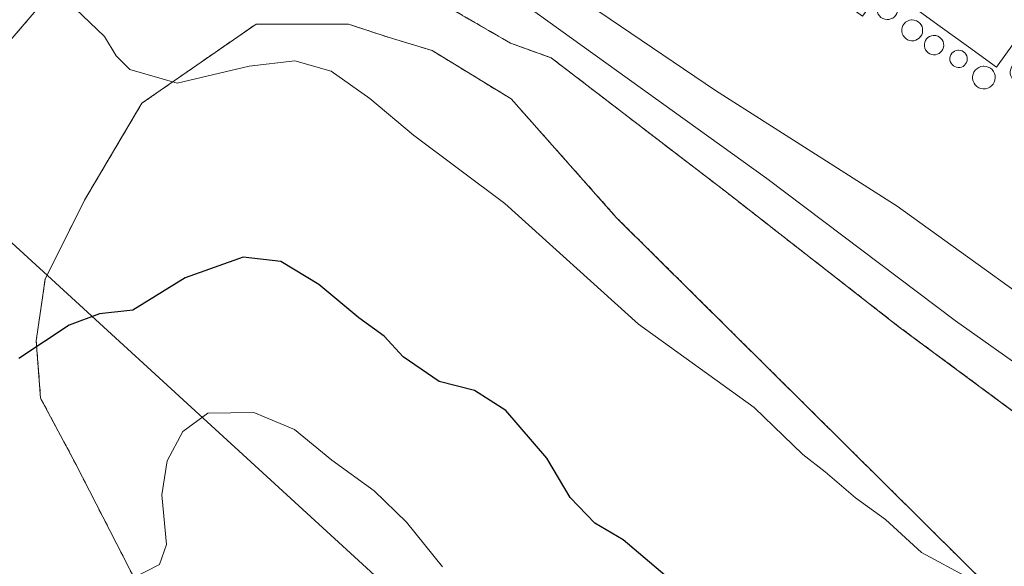
# Model space of a CAD drawing. Units: metres. Extents: x 611516 to 614994, y 4687683 to 4690051.
# Drawn here: x 611598 to 611706, y 4688022 to 4688082 of the extents above; entities that cross this region are included whole.
import ezdxf

# ---------------------------------------------------------------- set-up
doc = ezdxf.new("R2010")
doc.units = ezdxf.units.M
doc.header["$MEASUREMENT"] = 0
doc.linetypes.add('TRAZOS', pattern=[0.75, 0.5, -0.25])
doc.linetypes.add('TRAZOSX2', pattern=[1.5, 1, -0.5])
for name, color, linetype, lineweight in [('Alambrada', 19, 'TRAZOS', 0), ('Arbolado forestal', 92, 'TRAZOS', 0), ('Arbolado forestal CxS', 92, 'Continuous', 0), ('Cultivos herbáceos CxS', 92, 'Continuous', 0), ('Curva de nivel maestra', 36, 'Continuous', 30), ('Curva de nivel normal', 36, 'Continuous', 0), ('Depósito genérico', 232, 'Continuous', 0), ('Depósito genérico Cxs', 232, 'Continuous', 0), ('Edificación industrial', 135, 'Continuous', 13), ('Edificación industrial Cxs', 135, 'Continuous', 13), ('Explanada', 19, 'Continuous', 0), ('Explanada Cxs', 19, 'Continuous', 0), ('Núcleo urbano', 19, 'Continuous', 0), ('Núcleo urbano CxS', 19, 'Continuous', 0), ('Recinto industrial', 135, 'TRAZOSX2', 0), ('Recinto industrial CxS', 135, 'Continuous', 0), ('Tendido', 6, 'Continuous', 0)]:
    doc.layers.add(name, color=color, linetype=linetype, lineweight=lineweight)

# ---------------------------------------------------------------- blocks, each defined once
blk = doc.blocks.new('*U153')
at = {"layer": 'Arbolado forestal CxS', "color": 92, "linetype": 'Continuous', "lineweight": 0}
blk.add_polyline3d([(611613.79, 4688014.78, 330.8), (611604.19, 4688033.51, 327.43), (611600.35, 4688040.71, 326.02), (611599.87, 4688046.95, 324.6), (611600.83, 4688053.67, 323.41), (611605.15, 4688062.31, 322.33), (611611.39, 4688072.87, 320.31), (611623.87, 4688081.51, 318.44), (611633.96, 4688081.51, 318.65), (611638.28, 4688080.07, 318.94), (611643.08, 4688078.63, 318.59), (611651.72, 4688073.35, 317.81), (611663.24, 4688060.39, 318.28), (611717.96, 4688006.14, 319.67)], dxfattribs=at)
blk = doc.blocks.new('*U162')
at = {"layer": 'Cultivos herbáceos CxS', "color": 92, "linetype": 'Continuous', "lineweight": 0}
for points in [[(611717.96, 4688006.14, 319.67), (611663.24, 4688060.39, 318.28), (611651.72, 4688073.35, 317.81), (611643.08, 4688078.63, 318.59), (611638.28, 4688080.07, 318.94), (611633.96, 4688081.51, 318.65), (611623.87, 4688081.51, 318.44), (611611.39, 4688072.87, 320.31), (611605.15, 4688062.31, 322.33), (611600.83, 4688053.67, 323.41), (611599.87, 4688046.95, 324.6), (611600.35, 4688040.71, 326.02), (611604.19, 4688033.51, 327.43), (611613.79, 4688014.78, 330.8)], [(611603.73, 4687980.23, 334.96), (611556.06, 4688027.93, 331.43), (611555.68, 4688052.08, 329.47), (611558.64, 4688053.27, 329.06), (611569.73, 4688053.27, 326.89), (611579.12, 4688057.54, 324.78), (611586.8, 4688066.92, 322.94), (611597.04, 4688079.72, 320.99), (611616.08, 4688101.96, 313.4), (611618.78, 4688103.68, 312.62), (611638.12, 4688087.24, 317.32), (611651.64, 4688079.44, 316.56), (611656.09, 4688077.83, 316.14), (611675.23, 4688063.17, 316.78), (611675.88, 4688062.66, 316.79), (611694.1, 4688048.46, 317.14), (611725.62, 4688025.14, 317.66), (611727.32, 4688027.69, 317.32), (611733.34, 4688036.69, 316.23), (611737.5, 4688042.92, 316.07), (611737.5, 4688042.92, 316.07), (611738.59, 4688042.12, 316.23), (611766.27, 4688020.51, 316.02)]]:
    blk.add_polyline3d(points, dxfattribs=at)
blk = doc.blocks.new('*U171')
at = {"layer": 'Recinto industrial CxS', "color": 135, "linetype": 'Continuous', "lineweight": 0}
blk.add_polyline3d([(611725.62, 4688025.14, 317.66), (611694.1, 4688048.46, 317.14), (611675.88, 4688062.66, 316.79), (611675.23, 4688063.17, 316.78), (611656.09, 4688077.83, 316.14), (611651.64, 4688079.44, 316.56), (611638.12, 4688087.24, 317.32), (611615.07, 4688106.83, 312.27), (611554.11, 4688150.56, 312.21), (611552.23, 4688268.75, 310.31)], dxfattribs=at)
blk = doc.blocks.new('*U179')
at = {"layer": 'Curva de nivel normal', "color": 36, "linetype": 'Continuous', "lineweight": 0}
blk.add_polyline3d([(611595.11, 4688114.54, 315), (611599, 4688110.59, 315), (611602.08, 4688107.89, 315), (611605.47, 4688104.74, 315), (611613.16, 4688099.11, 315), (611618.66, 4688096.48, 315), (611622.05, 4688095.17, 315), (611625.42, 4688095.65, 315), (611628.91, 4688098.14, 315), (611635.08, 4688103.43, 315), (611639.54, 4688108.52, 315), (611640.11, 4688107.36, 315), (611639.32, 4688103.92, 315), (611640.1, 4688102.02, 315), (611642.47, 4688101.61, 315), (611646.39, 4688102.18, 315), (611647.96, 4688101.42, 315), (611647.55, 4688098.8, 315), (611645.39, 4688093.94, 315), (611645.14, 4688090.66, 315), (611651.98, 4688084.54, 315), (611679.64, 4688064.65, 315), (611700.22, 4688049.14, 315), (611716.89, 4688037.34, 315)], dxfattribs=at)
blk = doc.blocks.new('*U185')
at = {"layer": 'Curva de nivel normal', "color": 36, "linetype": 'Continuous', "lineweight": 0}
blk.add_polyline3d([(611610.28, 4688021, 330), (611613.34, 4688022.57, 330), (611614.09, 4688024.75, 330), (611613.6, 4688030.14, 330), (611614.16, 4688033.86, 330), (611615.87, 4688037.08, 330), (611618.59, 4688039.08, 330), (611623.62, 4688039.12, 330), (611628.06, 4688037.29, 330), (611632.16, 4688033.95, 330), (611636.76, 4688030.59, 330), (611640.3, 4688027.17, 330), (611644.21, 4688022.3, 330)], dxfattribs=at)
blk = doc.blocks.new('*U191')
at = {"layer": 'Curva de nivel normal', "color": 36, "linetype": 'Continuous', "lineweight": 0}
blk.add_polyline3d([(611597.3, 4688091.12, 320), (611602.57, 4688084.72, 320), (611607.34, 4688080.15, 320), (611608.58, 4688078.06, 320), (611610.08, 4688076.56, 320), (611615.24, 4688075.05, 320), (611623.11, 4688076.93, 320), (611628.12, 4688077.49, 320), (611632.08, 4688076.36, 320), (611636.29, 4688073.38, 320), (611641.06, 4688069.38, 320), (611651.03, 4688061.92, 320), (611665.63, 4688048.78, 320), (611678.27, 4688039.69, 320), (611683.56, 4688034.54, 320), (611686.02, 4688032.65, 320), (611689.33, 4688029.82, 320), (611692.6, 4688027.48, 320), (611696.52, 4688023.87, 320), (611701.64, 4688021.1, 320)], dxfattribs=at)
blk = doc.blocks.new('*U193')
at = {"layer": 'Curva de nivel maestra', "color": 36, "linetype": 'Continuous', "lineweight": 30}
blk.add_polyline3d([(611674.03, 4688016.69, 325), (611663.94, 4688025.24, 325), (611660.84, 4688027.06, 325), (611658.16, 4688029.86, 325), (611655.6, 4688034.17, 325), (611651.14, 4688039.35, 325), (611647.73, 4688041.55, 325), (611643.86, 4688042.51, 325), (611639.93, 4688045.22, 325), (611637.87, 4688047.45, 325), (611635.09, 4688049.47, 325), (611630.71, 4688053.1, 325), (611626.58, 4688055.62, 325), (611622.46, 4688056.08, 325), (611616.14, 4688053.83, 325), (611610.4, 4688050.29, 325), (611606.78, 4688049.89, 325), (611603.46, 4688048.65, 325), (611597.96, 4688045.04, 325)], dxfattribs=at)
blk = doc.blocks.new('*U200')
at = {"layer": 'Explanada Cxs', "color": 19, "linetype": 'Continuous', "lineweight": 0}
for points in [[(611719.69, 4688060.26, 317.99), (611723.94, 4688057.23, 317.16), (611715.58, 4688046.01, 314.58), (611693.87, 4688061.64, 316.38), (611674.03, 4688074.26, 313.44), (611649.78, 4688090.69, 313.48), (611689.12, 4688146.66, 312.82), (611694.81, 4688142.41, 312.86), (611692.37, 4688138.17, 313.11), (611692.07, 4688136.75, 313.18), (611692.1, 4688135.3, 313.24), (611692.46, 4688133.89, 313.29), (611693.14, 4688132.6, 313.37), (611694.07, 4688131.51, 313.4), (611718.87, 4688113.62, 314.68), (611738.92, 4688099.3, 315.78), (611710.85, 4688058.98, 313.4), (611715.35, 4688059.09, 313.41), (611719.69, 4688060.26, 317.99)], [(611702.01, 4688107.37, 345.08), (611704.8, 4688111.26, 334.71), (611701.68, 4688113.52, 341.78), (611698.55, 4688115.78, 341.94), (611695.43, 4688118.03, 340.83), (611692.3, 4688120.29, 337.94), (611690.08, 4688117.2, 343.4), (611687.85, 4688114.1, 343.6), (611685.81, 4688115.58, 345.43), (611683.76, 4688117.05, 328.7), (611681.37, 4688113.75, 336.74), (611678.99, 4688110.44, 329.38), (611676.6, 4688107.14, 332.85), (611674.22, 4688103.83, 345.39), (611671.83, 4688100.53, 319.31), (611668.93, 4688096.49, 318.77), (611666.03, 4688092.44, 319.54), (611669.1, 4688090.22, 318.94), (611672.18, 4688088.01, 323.6), (611675.25, 4688085.79, 320.62), (611678.32, 4688083.57, 321.56), (611680.05, 4688085.97, 325.32), (611681.78, 4688088.36, 324.89), (611684.54, 4688086.36, 316.26), (611687.31, 4688084.37, 314.85), (611690.07, 4688082.37, 315.11), (611692.45, 4688085.66, 320.66), (611695.52, 4688083.45, 321.47), (611698.58, 4688081.23, 320.26), (611701.65, 4688079.02, 321.64), (611704.71, 4688076.8, 322.6), (611707.42, 4688080.56, 321.46), (611710.14, 4688084.33, 321.45), (611712.85, 4688088.09, 321.99), (611715.57, 4688091.86, 321.33), (611718.28, 4688095.62, 319.84), (611715.03, 4688097.97, 320.71), (611711.77, 4688100.32, 319.78), (611708.52, 4688102.67, 320.08), (611705.26, 4688105.02, 338.3), (611702.01, 4688107.37, 345.08)], [(611692.96, 4688082.01, 321.79), (611693.18, 4688082.07, 322.06), (611693.39, 4688082.17, 322.25), (611693.57, 4688082.3, 322.35), (611693.72, 4688082.47, 322.33), (611693.84, 4688082.67, 322.22), (611693.91, 4688082.89, 322), (611693.94, 4688083.11, 321.74), (611693.93, 4688083.34, 321.43), (611693.87, 4688083.56, 321.13), (611693.76, 4688083.76, 320.85), (611693.62, 4688083.94, 320.63), (611693.45, 4688084.09, 320.56), (611693.25, 4688084.2, 320.57), (611693.03, 4688084.27, 320.57), (611692.8, 4688084.29, 320.56), (611692.71, 4688084.28, 320.56), (611692.49, 4688084.24, 320.55), (611692.27, 4688084.16, 320.54), (611692.08, 4688084.03, 320.52), (611691.92, 4688083.87, 320.49), (611691.79, 4688083.68, 320.37), (611691.71, 4688083.47, 320.21), (611691.66, 4688083.25, 320.03), (611691.67, 4688083.02, 319.91), (611691.71, 4688082.8, 319.87), (611691.81, 4688082.59, 320), (611691.94, 4688082.4, 320.29), (611692.1, 4688082.24, 320.57), (611692.29, 4688082.12, 320.83), (611692.51, 4688082.04, 321.15), (611692.73, 4688082.01, 321.47), (611692.96, 4688082.01, 321.79)], [(611695.67, 4688079.69, 320.4), (611695.89, 4688079.75, 321.58), (611696.1, 4688079.85, 322.35), (611696.28, 4688079.98, 322.58), (611696.43, 4688080.15, 322.39), (611696.55, 4688080.35, 322.2), (611696.62, 4688080.57, 322.13), (611696.65, 4688080.79, 322.15), (611696.64, 4688081.02, 322.24), (611696.58, 4688081.24, 322.41), (611696.47, 4688081.44, 322.65), (611696.33, 4688081.62, 322.91), (611696.16, 4688081.77, 323.19), (611695.96, 4688081.88, 323.42), (611695.74, 4688081.95, 323.39), (611695.51, 4688081.97, 323.37), (611695.42, 4688081.96, 323.34), (611695.2, 4688081.92, 323.22), (611694.98, 4688081.84, 322.95), (611694.79, 4688081.71, 322.48), (611694.63, 4688081.55, 321.82), (611694.5, 4688081.36, 320.97), (611694.42, 4688081.15, 320.03), (611694.37, 4688080.93, 319.05), (611694.38, 4688080.7, 318.17), (611694.42, 4688080.48, 317.45), (611694.52, 4688080.27, 317.06), (611694.65, 4688080.08, 316.98), (611694.81, 4688079.92, 317.33), (611695, 4688079.8, 317.92), (611695.22, 4688079.72, 318.65), (611695.44, 4688079.69, 319.46), (611695.67, 4688079.69, 320.4)], [(611709.47, 4688078.05, 315.98), (611709.72, 4688078.11, 315.24), (611709.95, 4688078.22, 314.82), (611710.15, 4688078.37, 315.12), (611710.32, 4688078.56, 315.62), (611710.45, 4688078.78, 316.14), (611710.53, 4688079.02, 316.71), (611710.56, 4688079.27, 317.36), (611710.54, 4688079.52, 318.14), (611710.48, 4688079.77, 319.09), (611710.36, 4688079.99, 320.25), (611710.2, 4688080.19, 320.56), (611710.01, 4688080.35, 320.94), (611709.79, 4688080.48, 320.78), (611709.55, 4688080.55, 320.76), (611709.29, 4688080.58, 320.85), (611709.19, 4688080.57, 320.92), (611708.94, 4688080.53, 321.1), (611708.71, 4688080.43, 321.29), (611708.5, 4688080.29, 321.46), (611708.32, 4688080.12, 321.56), (611708.18, 4688079.91, 321.56), (611708.08, 4688079.67, 321.53), (611708.03, 4688079.42, 321.54), (611708.03, 4688079.17, 321.53), (611708.09, 4688078.92, 321.39), (611708.19, 4688078.69, 321.09), (611708.33, 4688078.48, 320.6), (611708.52, 4688078.31, 319.87), (611708.73, 4688078.17, 318.97), (611708.97, 4688078.08, 317.94), (611709.22, 4688078.04, 316.91), (611709.47, 4688078.05, 315.98)], [(611698.04, 4688078.17, 317.46), (611698.25, 4688078.22, 317.7), (611698.44, 4688078.31, 317.95), (611698.61, 4688078.44, 318.22), (611698.75, 4688078.6, 318.48), (611698.85, 4688078.78, 318.72), (611698.92, 4688078.98, 318.95), (611698.95, 4688079.19, 319.15), (611698.93, 4688079.4, 319.31), (611698.88, 4688079.6, 319.44), (611698.78, 4688079.79, 319.51), (611698.65, 4688079.95, 319.54), (611698.49, 4688080.09, 319.51), (611698.3, 4688080.19, 319.44), (611698.1, 4688080.25, 319.33), (611697.89, 4688080.27, 319.5), (611697.81, 4688080.27, 319.66), (611697.6, 4688080.23, 320.05), (611697.41, 4688080.15, 320.39), (611697.23, 4688080.04, 320.69), (611697.08, 4688079.89, 320.69), (611696.96, 4688079.72, 320.42), (611696.88, 4688079.52, 319.92), (611696.84, 4688079.31, 319.3), (611696.85, 4688079.1, 318.63), (611696.89, 4688078.9, 318), (611696.97, 4688078.7, 317.42), (611697.09, 4688078.53, 317.02), (611697.25, 4688078.39, 316.81), (611697.43, 4688078.27, 316.76), (611697.62, 4688078.2, 316.9), (611697.83, 4688078.17, 317.17), (611698.04, 4688078.17, 317.46)], [(611700.71, 4688076.78, 320.76), (611700.89, 4688076.82, 321.11), (611701.06, 4688076.9, 321.45), (611701.22, 4688077.02, 321.76), (611701.34, 4688077.16, 321.99), (611701.44, 4688077.32, 322.19), (611701.5, 4688077.5, 322.3), (611701.52, 4688077.69, 322.34), (611701.51, 4688077.88, 322.31), (611701.46, 4688078.06, 322.16), (611701.37, 4688078.23, 321.86), (611701.26, 4688078.37, 321.59), (611701.11, 4688078.5, 321.28), (611700.95, 4688078.59, 321.01), (611700.76, 4688078.64, 320.73), (611700.58, 4688078.66, 320.47), (611700.5, 4688078.66, 320.36), (611700.31, 4688078.63, 320.08), (611700.14, 4688078.55, 319.78), (611699.98, 4688078.45, 319.48), (611699.85, 4688078.32, 319.26), (611699.74, 4688078.16, 319.03), (611699.67, 4688077.99, 318.84), (611699.63, 4688077.8, 318.76), (611699.63, 4688077.61, 318.72), (611699.67, 4688077.43, 318.74), (611699.75, 4688077.25, 318.84), (611699.86, 4688077.1, 319.03), (611700, 4688076.97, 319.31), (611700.16, 4688076.87, 319.65), (611700.33, 4688076.8, 320), (611700.52, 4688076.77, 320.38), (611700.71, 4688076.78, 320.76)], [(611707.6, 4688075.03, 317.57), (611707.84, 4688075.09, 317.79), (611708.06, 4688075.2, 318.07), (611708.25, 4688075.34, 318.11), (611708.41, 4688075.52, 318.24), (611708.54, 4688075.73, 318.45), (611708.61, 4688075.96, 318.84), (611708.65, 4688076.2, 318.82), (611708.63, 4688076.44, 318.92), (611708.56, 4688076.68, 319.22), (611708.45, 4688076.89, 319.68), (611708.3, 4688077.08, 320.28), (611708.12, 4688077.24, 321), (611707.9, 4688077.36, 321.48), (611707.67, 4688077.43, 321.46), (611707.43, 4688077.45, 321.44), (611707.33, 4688077.45, 321.42), (611707.1, 4688077.4, 321.4), (611706.87, 4688077.31, 321.37), (611706.67, 4688077.18, 321.35), (611706.5, 4688077.01, 321.34), (611706.36, 4688076.81, 321.34), (611706.27, 4688076.58, 321.35), (611706.22, 4688076.35, 321.36), (611706.22, 4688076.1, 321.37), (611706.28, 4688075.87, 320.86), (611706.37, 4688075.64, 319.97), (611706.51, 4688075.44, 319.18), (611706.69, 4688075.28, 318.56), (611706.89, 4688075.15, 318.05), (611707.12, 4688075.06, 317.69), (611707.36, 4688075.02, 317.53), (611707.6, 4688075.03, 317.57)], [(611703.51, 4688074.46, 315.87), (611703.75, 4688074.51, 316.1), (611703.97, 4688074.62, 316.63), (611704.17, 4688074.77, 317.29), (611704.34, 4688074.95, 318.07), (611704.46, 4688075.16, 318.99), (611704.54, 4688075.4, 320.05), (611704.57, 4688075.64, 321.13), (611704.56, 4688075.89, 322.28), (611704.49, 4688076.13, 322.85), (611704.38, 4688076.35, 322.95), (611704.23, 4688076.54, 323.09), (611704.04, 4688076.7, 323.27), (611703.82, 4688076.82, 323.31), (611703.58, 4688076.89, 323.31), (611703.34, 4688076.91, 323.31), (611703.24, 4688076.91, 323.31), (611703, 4688076.87, 323.32), (611702.77, 4688076.77, 323.32), (611702.56, 4688076.64, 323.32), (611702.39, 4688076.47, 323.33), (611702.25, 4688076.26, 323.33), (611702.15, 4688076.03, 323.33), (611702.11, 4688075.79, 322.32), (611702.11, 4688075.54, 321.11), (611702.16, 4688075.3, 319.95), (611702.26, 4688075.08, 318.89), (611702.4, 4688074.87, 317.87), (611702.58, 4688074.7, 317.05), (611702.79, 4688074.57, 316.41), (611703.02, 4688074.49, 316.02), (611703.26, 4688074.45, 315.82), (611703.51, 4688074.46, 315.87)]]:
    blk.add_polyline3d(points, close=True, dxfattribs=at)

msp = doc.modelspace()

# ---------------------------------------------------------------- linework, layer by layer
at = {"layer": 'Alambrada', "color": 19, "linetype": 'TRAZOS', "lineweight": 0}
msp.add_polyline3d([(611689.12, 4688146.66, 312.82), (611694.81, 4688142.41, 312.86), (611732.78, 4688114.08, 315.45), (611749.1, 4688102.01, 313.32), (611754.08, 4688098.3, 313.37), (611767.57, 4688088.01, 314.09), (611733.34, 4688036.69, 317.03), (611725.62, 4688025.14, 317.85), (611694.1, 4688048.46, 317.53), (611675.88, 4688062.66, 316.94), (611675.23, 4688063.17, 316.91), (611656.09, 4688077.83, 316.81), (611651.64, 4688079.44, 317.22), (611638.12, 4688087.24, 317.7), (611644.94, 4688097.17, 315.59), (611652.85, 4688107.8, 314.4), (611672, 4688131.12, 313.22), (611686.56, 4688148.57, 312.43), (611689.12, 4688146.66, 312.82)], dxfattribs=at)
at = {"layer": 'Arbolado forestal', "color": 92, "linetype": 'TRAZOS', "lineweight": 0}
for points in [[(611618.78, 4688103.68, 312.62), (611616.08, 4688101.96, 313.4), (611597.04, 4688079.73, 320.99), (611586.8, 4688066.92, 322.94), (611579.12, 4688057.54, 324.78), (611569.73, 4688053.27, 326.89), (611558.64, 4688053.27, 329.06), (611555.68, 4688052.08, 329.47)], [(611613.79, 4688014.78, 330.8), (611604.19, 4688033.51, 327.43), (611600.35, 4688040.71, 326.03), (611599.87, 4688046.95, 324.6), (611600.83, 4688053.67, 323.41), (611605.15, 4688062.31, 322.33), (611611.39, 4688072.87, 320.31), (611623.87, 4688081.51, 318.44), (611633.96, 4688081.51, 318.65), (611638.28, 4688080.07, 318.94), (611643.08, 4688078.63, 318.59), (611651.72, 4688073.35, 317.81), (611663.24, 4688060.39, 318.28), (611717.96, 4688006.14, 319.67)]]:
    msp.add_polyline3d(points, dxfattribs=at)
at = {"layer": 'Arbolado forestal CxS', "color": 92, "linetype": 'Continuous', "lineweight": 0}
msp.add_polyline3d([(611618.78, 4688103.68, 312.62), (611616.08, 4688101.96, 313.4), (611597.04, 4688079.72, 320.99), (611586.8, 4688066.92, 322.94), (611579.12, 4688057.54, 324.78), (611569.73, 4688053.27, 326.89), (611558.64, 4688053.27, 329.06), (611555.68, 4688052.08, 329.47), (611554.11, 4688150.56, 312.21), (611615.07, 4688106.83, 312.27), (611618.78, 4688103.68, 312.62)], close=True, dxfattribs=at)
at = {"layer": 'Cultivos herbáceos CxS', "color": 92, "linetype": 'Continuous', "lineweight": 0}
for points in [[(611618.78, 4688103.68, 312.62), (611616.08, 4688101.96, 313.4), (611597.04, 4688079.73, 320.99), (611586.8, 4688066.92, 322.94), (611579.12, 4688057.54, 324.78), (611569.73, 4688053.27, 326.89), (611558.64, 4688053.27, 329.06), (611555.68, 4688052.08, 329.47)], [(611737.5, 4688042.92, 316.07), (611733.34, 4688036.69, 316.23), (611727.32, 4688027.69, 317.32), (611725.62, 4688025.14, 317.66), (611694.1, 4688048.46, 317.14), (611675.88, 4688062.66, 316.79), (611675.23, 4688063.17, 316.78), (611656.09, 4688077.83, 316.14), (611651.64, 4688079.44, 316.56), (611638.12, 4688087.24, 317.32), (611618.78, 4688103.68, 312.62)], [(611613.79, 4688014.78, 330.8), (611604.19, 4688033.51, 327.43), (611600.35, 4688040.71, 326.03), (611599.87, 4688046.95, 324.6), (611600.83, 4688053.67, 323.41), (611605.15, 4688062.31, 322.33), (611611.39, 4688072.87, 320.31), (611623.87, 4688081.51, 318.44), (611633.96, 4688081.51, 318.65), (611638.28, 4688080.07, 318.94), (611643.08, 4688078.63, 318.59), (611651.72, 4688073.35, 317.81), (611663.24, 4688060.39, 318.28), (611717.96, 4688006.14, 319.67)]]:
    msp.add_polyline3d(points, dxfattribs=at)
at = {"layer": 'Depósito genérico', "color": 232, "linetype": 'Continuous', "lineweight": 0}
for points in [[(611695.67, 4688079.69, 320.4), (611695.44, 4688079.69, 319.46), (611695.22, 4688079.72, 318.64), (611695, 4688079.8, 317.92), (611694.81, 4688079.92, 317.33), (611694.65, 4688080.08, 316.97), (611694.52, 4688080.27, 317.06), (611694.42, 4688080.48, 317.45), (611694.38, 4688080.7, 318.17), (611694.37, 4688080.93, 319.05), (611694.42, 4688081.15, 320.03), (611694.5, 4688081.36, 320.97), (611694.63, 4688081.55, 321.82), (611694.79, 4688081.71, 322.48), (611694.98, 4688081.84, 322.95), (611695.2, 4688081.92, 323.22), (611695.42, 4688081.96, 323.34), (611695.51, 4688081.97, 323.37), (611695.74, 4688081.95, 323.39), (611695.96, 4688081.88, 323.42), (611696.16, 4688081.77, 323.19), (611696.33, 4688081.62, 322.91), (611696.47, 4688081.44, 322.65), (611696.58, 4688081.24, 322.41), (611696.64, 4688081.02, 322.24), (611696.65, 4688080.79, 322.15), (611696.62, 4688080.57, 322.13), (611696.55, 4688080.35, 322.2), (611696.43, 4688080.15, 322.39), (611696.28, 4688079.98, 322.58), (611696.1, 4688079.85, 322.35), (611695.89, 4688079.75, 321.58), (611695.67, 4688079.69, 320.4)], [(611698.04, 4688078.17, 317.46), (611697.83, 4688078.17, 317.17), (611697.62, 4688078.2, 316.9), (611697.43, 4688078.27, 316.76), (611697.25, 4688078.39, 316.81), (611697.09, 4688078.53, 317.02), (611696.97, 4688078.7, 317.42), (611696.89, 4688078.9, 318), (611696.85, 4688079.1, 318.63), (611696.84, 4688079.31, 319.3), (611696.88, 4688079.52, 319.92), (611696.96, 4688079.72, 320.41), (611697.08, 4688079.89, 320.69), (611697.23, 4688080.04, 320.69), (611697.41, 4688080.15, 320.39), (611697.6, 4688080.23, 320.05), (611697.81, 4688080.27, 319.66), (611697.89, 4688080.27, 319.5), (611698.1, 4688080.25, 319.33), (611698.3, 4688080.19, 319.44), (611698.49, 4688080.09, 319.51), (611698.65, 4688079.95, 319.54), (611698.78, 4688079.79, 319.51), (611698.88, 4688079.6, 319.44), (611698.93, 4688079.4, 319.31), (611698.95, 4688079.19, 319.15), (611698.92, 4688078.98, 318.95), (611698.85, 4688078.78, 318.72), (611698.75, 4688078.6, 318.48), (611698.61, 4688078.44, 318.22), (611698.44, 4688078.31, 317.95), (611698.25, 4688078.22, 317.7), (611698.04, 4688078.17, 317.46)], [(611700.71, 4688076.78, 320.76), (611700.52, 4688076.77, 320.38), (611700.33, 4688076.8, 320), (611700.16, 4688076.87, 319.65), (611700, 4688076.97, 319.31), (611699.86, 4688077.1, 319.03), (611699.75, 4688077.25, 318.84), (611699.67, 4688077.43, 318.74), (611699.63, 4688077.61, 318.72), (611699.63, 4688077.8, 318.76), (611699.67, 4688077.99, 318.84), (611699.74, 4688078.16, 319.03), (611699.85, 4688078.32, 319.26), (611699.98, 4688078.45, 319.48), (611700.14, 4688078.55, 319.78), (611700.31, 4688078.63, 320.08), (611700.5, 4688078.66, 320.36), (611700.58, 4688078.66, 320.47), (611700.76, 4688078.64, 320.73), (611700.95, 4688078.59, 321.01), (611701.11, 4688078.5, 321.28), (611701.26, 4688078.37, 321.59), (611701.37, 4688078.23, 321.86), (611701.46, 4688078.06, 322.16), (611701.51, 4688077.88, 322.31), (611701.52, 4688077.69, 322.34), (611701.5, 4688077.5, 322.3), (611701.44, 4688077.32, 322.19), (611701.34, 4688077.16, 321.99), (611701.22, 4688077.02, 321.76), (611701.06, 4688076.9, 321.45), (611700.89, 4688076.82, 321.11), (611700.71, 4688076.78, 320.76)], [(611703.51, 4688074.46, 315.87), (611703.26, 4688074.45, 315.82), (611703.02, 4688074.49, 316.02), (611702.79, 4688074.57, 316.41), (611702.58, 4688074.7, 317.05), (611702.4, 4688074.87, 317.87), (611702.26, 4688075.08, 318.89), (611702.16, 4688075.3, 319.95), (611702.11, 4688075.54, 321.11), (611702.11, 4688075.79, 322.32), (611702.15, 4688076.03, 323.33), (611702.25, 4688076.26, 323.33), (611702.39, 4688076.47, 323.33), (611702.56, 4688076.64, 323.32), (611702.77, 4688076.77, 323.32), (611703, 4688076.87, 323.32), (611703.24, 4688076.91, 323.31), (611703.34, 4688076.91, 323.31), (611703.58, 4688076.89, 323.31), (611703.82, 4688076.82, 323.31), (611704.04, 4688076.7, 323.27), (611704.23, 4688076.54, 323.09), (611704.38, 4688076.35, 322.95), (611704.49, 4688076.13, 322.85), (611704.56, 4688075.89, 322.28), (611704.57, 4688075.64, 321.12), (611704.54, 4688075.4, 320.05), (611704.46, 4688075.16, 318.99), (611704.34, 4688074.95, 318.07), (611704.17, 4688074.77, 317.29), (611703.97, 4688074.62, 316.63), (611703.75, 4688074.51, 316.1), (611703.51, 4688074.46, 315.87)]]:
    msp.add_polyline3d(points, dxfattribs=at)
at = {"layer": 'Depósito genérico Cxs', "color": 232, "linetype": 'Continuous', "lineweight": 0}
for points in [[(611695.67, 4688079.69, 320.4), (611695.44, 4688079.69, 319.46), (611695.22, 4688079.72, 318.65), (611695, 4688079.8, 317.92), (611694.81, 4688079.92, 317.33), (611694.65, 4688080.08, 316.98), (611694.52, 4688080.27, 317.06), (611694.42, 4688080.48, 317.45), (611694.38, 4688080.7, 318.17), (611694.37, 4688080.93, 319.05), (611694.42, 4688081.15, 320.03), (611694.5, 4688081.36, 320.97), (611694.63, 4688081.55, 321.82), (611694.79, 4688081.71, 322.48), (611694.98, 4688081.84, 322.95), (611695.2, 4688081.92, 323.22), (611695.42, 4688081.96, 323.34), (611695.51, 4688081.97, 323.37), (611695.74, 4688081.95, 323.39), (611695.96, 4688081.88, 323.42), (611696.16, 4688081.77, 323.19), (611696.33, 4688081.62, 322.91), (611696.47, 4688081.44, 322.65), (611696.58, 4688081.24, 322.41), (611696.64, 4688081.02, 322.24), (611696.65, 4688080.79, 322.15), (611696.62, 4688080.57, 322.13), (611696.55, 4688080.35, 322.2), (611696.43, 4688080.15, 322.39), (611696.28, 4688079.98, 322.58), (611696.1, 4688079.85, 322.35), (611695.89, 4688079.75, 321.58), (611695.67, 4688079.69, 320.4)], [(611698.04, 4688078.17, 317.46), (611697.83, 4688078.17, 317.17), (611697.62, 4688078.2, 316.9), (611697.43, 4688078.27, 316.76), (611697.25, 4688078.39, 316.81), (611697.09, 4688078.53, 317.02), (611696.97, 4688078.7, 317.42), (611696.89, 4688078.9, 318), (611696.85, 4688079.1, 318.63), (611696.84, 4688079.31, 319.3), (611696.88, 4688079.52, 319.92), (611696.96, 4688079.72, 320.42), (611697.08, 4688079.89, 320.69), (611697.23, 4688080.04, 320.69), (611697.41, 4688080.15, 320.39), (611697.6, 4688080.23, 320.05), (611697.81, 4688080.27, 319.66), (611697.89, 4688080.27, 319.5), (611698.1, 4688080.25, 319.33), (611698.3, 4688080.19, 319.44), (611698.49, 4688080.09, 319.51), (611698.65, 4688079.95, 319.54), (611698.78, 4688079.79, 319.51), (611698.88, 4688079.6, 319.44), (611698.93, 4688079.4, 319.31), (611698.95, 4688079.19, 319.15), (611698.92, 4688078.98, 318.95), (611698.85, 4688078.78, 318.72), (611698.75, 4688078.6, 318.48), (611698.61, 4688078.44, 318.22), (611698.44, 4688078.31, 317.95), (611698.25, 4688078.22, 317.7), (611698.04, 4688078.17, 317.46)], [(611700.71, 4688076.78, 320.76), (611700.52, 4688076.77, 320.38), (611700.33, 4688076.8, 320), (611700.16, 4688076.87, 319.65), (611700, 4688076.97, 319.31), (611699.86, 4688077.1, 319.03), (611699.75, 4688077.25, 318.84), (611699.67, 4688077.43, 318.74), (611699.63, 4688077.61, 318.72), (611699.63, 4688077.8, 318.76), (611699.67, 4688077.99, 318.84), (611699.74, 4688078.16, 319.03), (611699.85, 4688078.32, 319.26), (611699.98, 4688078.45, 319.48), (611700.14, 4688078.55, 319.78), (611700.31, 4688078.63, 320.08), (611700.5, 4688078.66, 320.36), (611700.58, 4688078.66, 320.47), (611700.76, 4688078.64, 320.73), (611700.95, 4688078.59, 321.01), (611701.11, 4688078.5, 321.28), (611701.26, 4688078.37, 321.59), (611701.37, 4688078.23, 321.86), (611701.46, 4688078.06, 322.16), (611701.51, 4688077.88, 322.31), (611701.52, 4688077.69, 322.34), (611701.5, 4688077.5, 322.3), (611701.44, 4688077.32, 322.19), (611701.34, 4688077.16, 321.99), (611701.22, 4688077.02, 321.76), (611701.06, 4688076.9, 321.45), (611700.89, 4688076.82, 321.11), (611700.71, 4688076.78, 320.76)], [(611703.51, 4688074.46, 315.87), (611703.26, 4688074.45, 315.82), (611703.02, 4688074.49, 316.02), (611702.79, 4688074.57, 316.41), (611702.58, 4688074.7, 317.05), (611702.4, 4688074.87, 317.87), (611702.26, 4688075.08, 318.89), (611702.16, 4688075.3, 319.95), (611702.11, 4688075.54, 321.11), (611702.11, 4688075.79, 322.32), (611702.15, 4688076.03, 323.33), (611702.25, 4688076.26, 323.33), (611702.39, 4688076.47, 323.33), (611702.56, 4688076.64, 323.32), (611702.77, 4688076.77, 323.32), (611703, 4688076.87, 323.32), (611703.24, 4688076.91, 323.31), (611703.34, 4688076.91, 323.31), (611703.58, 4688076.89, 323.31), (611703.82, 4688076.82, 323.31), (611704.04, 4688076.7, 323.27), (611704.23, 4688076.54, 323.09), (611704.38, 4688076.35, 322.95), (611704.49, 4688076.13, 322.85), (611704.56, 4688075.89, 322.28), (611704.57, 4688075.64, 321.13), (611704.54, 4688075.4, 320.05), (611704.46, 4688075.16, 318.99), (611704.34, 4688074.95, 318.07), (611704.17, 4688074.77, 317.29), (611703.97, 4688074.62, 316.63), (611703.75, 4688074.51, 316.1), (611703.51, 4688074.46, 315.87)]]:
    msp.add_polyline3d(points, close=True, dxfattribs=at)
at = {"layer": 'Edificación industrial', "color": 135, "linetype": 'Continuous', "lineweight": 13}
msp.add_polyline3d([(611681.78, 4688088.36, 324.89), (611684.54, 4688086.36, 316.26), (611687.31, 4688084.37, 314.85), (611690.07, 4688082.37, 315.1), (611692.45, 4688085.66, 320.66), (611695.52, 4688083.45, 321.47), (611698.58, 4688081.23, 320.26), (611701.65, 4688079.02, 321.64), (611704.71, 4688076.8, 322.6), (611707.42, 4688080.56, 321.46), (611710.14, 4688084.33, 321.45), (611712.85, 4688088.09, 321.99), (611715.57, 4688091.86, 321.33), (611718.28, 4688095.62, 319.84), (611715.03, 4688097.97, 320.71), (611711.77, 4688100.32, 319.79), (611708.52, 4688102.67, 320.08), (611705.26, 4688105.02, 338.3), (611702.01, 4688107.37, 345.08)], dxfattribs=at)
at = {"layer": 'Edificación industrial Cxs', "color": 135, "linetype": 'Continuous', "lineweight": 13}
msp.add_polyline3d([(611707.42, 4688080.56, 321.46), (611704.71, 4688076.8, 322.6), (611701.65, 4688079.02, 321.64), (611698.58, 4688081.23, 320.26), (611695.52, 4688083.45, 321.47)], dxfattribs=at)
at = {"layer": 'Explanada', "color": 19, "linetype": 'Continuous', "lineweight": 0}
for points in [[(611723.94, 4688057.23, 317.16), (611715.58, 4688046.01, 314.58), (611693.87, 4688061.64, 316.38), (611674.03, 4688074.26, 313.44), (611649.78, 4688090.69, 313.48), (611689.12, 4688146.66, 312.82)], [(611681.78, 4688088.36, 324.89), (611684.54, 4688086.36, 316.26), (611687.31, 4688084.37, 314.85), (611690.07, 4688082.37, 315.1), (611692.45, 4688085.66, 320.66), (611695.52, 4688083.45, 321.47), (611698.58, 4688081.23, 320.26), (611701.65, 4688079.02, 321.64), (611704.71, 4688076.8, 322.6), (611707.42, 4688080.56, 321.46), (611710.14, 4688084.33, 321.45), (611712.85, 4688088.09, 321.99), (611715.57, 4688091.86, 321.33), (611718.28, 4688095.62, 319.84), (611715.03, 4688097.97, 320.71), (611711.77, 4688100.32, 319.79), (611708.52, 4688102.67, 320.08), (611705.26, 4688105.02, 338.3), (611702.01, 4688107.37, 345.08)], [(611695.67, 4688079.69, 320.4), (611695.44, 4688079.69, 319.46), (611695.22, 4688079.72, 318.64), (611695, 4688079.8, 317.92), (611694.81, 4688079.92, 317.33), (611694.65, 4688080.08, 316.97), (611694.52, 4688080.27, 317.06), (611694.42, 4688080.48, 317.45), (611694.38, 4688080.7, 318.17), (611694.37, 4688080.93, 319.05), (611694.42, 4688081.15, 320.03), (611694.5, 4688081.36, 320.97), (611694.63, 4688081.55, 321.82), (611694.79, 4688081.71, 322.48), (611694.98, 4688081.84, 322.95), (611695.2, 4688081.92, 323.22), (611695.42, 4688081.96, 323.34), (611695.51, 4688081.97, 323.37), (611695.74, 4688081.95, 323.39), (611695.96, 4688081.88, 323.42), (611696.16, 4688081.77, 323.19), (611696.33, 4688081.62, 322.91), (611696.47, 4688081.44, 322.65), (611696.58, 4688081.24, 322.41), (611696.64, 4688081.02, 322.24), (611696.65, 4688080.79, 322.15), (611696.62, 4688080.57, 322.13), (611696.55, 4688080.35, 322.2), (611696.43, 4688080.15, 322.39), (611696.28, 4688079.98, 322.58), (611696.1, 4688079.85, 322.35), (611695.89, 4688079.75, 321.58), (611695.67, 4688079.69, 320.4)], [(611698.04, 4688078.17, 317.46), (611697.83, 4688078.17, 317.17), (611697.62, 4688078.2, 316.9), (611697.43, 4688078.27, 316.76), (611697.25, 4688078.39, 316.81), (611697.09, 4688078.53, 317.02), (611696.97, 4688078.7, 317.42), (611696.89, 4688078.9, 318), (611696.85, 4688079.1, 318.63), (611696.84, 4688079.31, 319.3), (611696.88, 4688079.52, 319.92), (611696.96, 4688079.72, 320.41), (611697.08, 4688079.89, 320.69), (611697.23, 4688080.04, 320.69), (611697.41, 4688080.15, 320.39), (611697.6, 4688080.23, 320.05), (611697.81, 4688080.27, 319.66), (611697.89, 4688080.27, 319.5), (611698.1, 4688080.25, 319.33), (611698.3, 4688080.19, 319.44), (611698.49, 4688080.09, 319.51), (611698.65, 4688079.95, 319.54), (611698.78, 4688079.79, 319.51), (611698.88, 4688079.6, 319.44), (611698.93, 4688079.4, 319.31), (611698.95, 4688079.19, 319.15), (611698.92, 4688078.98, 318.95), (611698.85, 4688078.78, 318.72), (611698.75, 4688078.6, 318.48), (611698.61, 4688078.44, 318.22), (611698.44, 4688078.31, 317.95), (611698.25, 4688078.22, 317.7), (611698.04, 4688078.17, 317.46)], [(611700.71, 4688076.78, 320.76), (611700.52, 4688076.77, 320.38), (611700.33, 4688076.8, 320), (611700.16, 4688076.87, 319.65), (611700, 4688076.97, 319.31), (611699.86, 4688077.1, 319.03), (611699.75, 4688077.25, 318.84), (611699.67, 4688077.43, 318.74), (611699.63, 4688077.61, 318.72), (611699.63, 4688077.8, 318.76), (611699.67, 4688077.99, 318.84), (611699.74, 4688078.16, 319.03), (611699.85, 4688078.32, 319.26), (611699.98, 4688078.45, 319.48), (611700.14, 4688078.55, 319.78), (611700.31, 4688078.63, 320.08), (611700.5, 4688078.66, 320.36), (611700.58, 4688078.66, 320.47), (611700.76, 4688078.64, 320.73), (611700.95, 4688078.59, 321.01), (611701.11, 4688078.5, 321.28), (611701.26, 4688078.37, 321.59), (611701.37, 4688078.23, 321.86), (611701.46, 4688078.06, 322.16), (611701.51, 4688077.88, 322.31), (611701.52, 4688077.69, 322.34), (611701.5, 4688077.5, 322.3), (611701.44, 4688077.32, 322.19), (611701.34, 4688077.16, 321.99), (611701.22, 4688077.02, 321.76), (611701.06, 4688076.9, 321.45), (611700.89, 4688076.82, 321.11), (611700.71, 4688076.78, 320.76)], [(611703.51, 4688074.46, 315.87), (611703.26, 4688074.45, 315.82), (611703.02, 4688074.49, 316.02), (611702.79, 4688074.57, 316.41), (611702.58, 4688074.7, 317.05), (611702.4, 4688074.87, 317.87), (611702.26, 4688075.08, 318.89), (611702.16, 4688075.3, 319.95), (611702.11, 4688075.54, 321.11), (611702.11, 4688075.79, 322.32), (611702.15, 4688076.03, 323.33), (611702.25, 4688076.26, 323.33), (611702.39, 4688076.47, 323.33), (611702.56, 4688076.64, 323.32), (611702.77, 4688076.77, 323.32), (611703, 4688076.87, 323.32), (611703.24, 4688076.91, 323.31), (611703.34, 4688076.91, 323.31), (611703.58, 4688076.89, 323.31), (611703.82, 4688076.82, 323.31), (611704.04, 4688076.7, 323.27), (611704.23, 4688076.54, 323.09), (611704.38, 4688076.35, 322.95), (611704.49, 4688076.13, 322.85), (611704.56, 4688075.89, 322.28), (611704.57, 4688075.64, 321.12), (611704.54, 4688075.4, 320.05), (611704.46, 4688075.16, 318.99), (611704.34, 4688074.95, 318.07), (611704.17, 4688074.77, 317.29), (611703.97, 4688074.62, 316.63), (611703.75, 4688074.51, 316.1), (611703.51, 4688074.46, 315.87)]]:
    msp.add_polyline3d(points, dxfattribs=at)
at = {"layer": 'Núcleo urbano', "color": 19, "linetype": 'Continuous', "lineweight": 0}
msp.add_polyline3d([(611737.5, 4688042.92, 316.07), (611733.34, 4688036.69, 316.23), (611727.32, 4688027.69, 317.32), (611725.62, 4688025.14, 317.66), (611694.1, 4688048.46, 317.14), (611675.88, 4688062.66, 316.79), (611675.23, 4688063.17, 316.78), (611656.09, 4688077.83, 316.14), (611651.64, 4688079.44, 316.56), (611638.12, 4688087.24, 317.32), (611618.78, 4688103.68, 312.62)], dxfattribs=at)
at = {"layer": 'Núcleo urbano CxS', "color": 19, "linetype": 'Continuous', "lineweight": 0}
msp.add_polyline3d([(611767.57, 4688088.01, 313.89), (611757.25, 4688072.54, 314.51), (611737.5, 4688042.92, 316.07), (611733.34, 4688036.69, 316.23), (611727.32, 4688027.69, 317.32), (611725.62, 4688025.14, 317.66), (611694.1, 4688048.46, 317.14), (611675.88, 4688062.66, 316.79), (611675.23, 4688063.17, 316.78), (611656.09, 4688077.83, 316.14), (611651.64, 4688079.44, 316.56), (611638.12, 4688087.24, 317.32), (611618.78, 4688103.68, 312.62), (611624.21, 4688107.14, 312.02), (611665.28, 4688163.84, 311.93), (611686.56, 4688148.57, 312.35), (611689.12, 4688146.66, 312.57), (611694.81, 4688142.41, 312.76), (611732.78, 4688114.08, 312.97), (611749.1, 4688102.01, 313.24), (611754.08, 4688098.3, 313.31), (611767.57, 4688088.01, 313.89)], close=True, dxfattribs=at)
at = {"layer": 'Recinto industrial', "color": 135, "linetype": 'TRAZOSX2', "lineweight": 0}
msp.add_polyline3d([(611694.81, 4688142.41, 312.76), (611732.78, 4688114.08, 312.97), (611749.1, 4688102.01, 313.24), (611754.08, 4688098.3, 313.31), (611767.57, 4688088.01, 313.89), (611757.25, 4688072.54, 314.51), (611733.34, 4688036.69, 316.23), (611725.62, 4688025.14, 317.66), (611694.1, 4688048.46, 317.14), (611675.88, 4688062.66, 316.79), (611675.23, 4688063.17, 316.78), (611656.09, 4688077.83, 316.14), (611651.64, 4688079.44, 316.56), (611638.12, 4688087.24, 317.32)], dxfattribs=at)
at = {"layer": 'Tendido', "color": 6, "linetype": 'Continuous', "lineweight": 0}
msp.add_polyline3d([(611749.69, 4687685.54, 330.44), (611735.25, 4687734.99, 350.92), (611707.41, 4687831.73, 354.17), (611658.99, 4688001.06, 333.32), (611562.76, 4688089.16, 327.46), (611554.97, 4688096.4, 326.83)], dxfattribs=at)

# ---------------------------------------------------------------- block references
at = {"layer": 'Arbolado forestal CxS', "color": 92, "linetype": 'Continuous', "lineweight": 0}
msp.add_blockref('*U153', (0, 0), dxfattribs=at)
at = {"layer": 'Cultivos herbáceos CxS', "color": 92, "linetype": 'Continuous', "lineweight": 0}
msp.add_blockref('*U162', (0, 0), dxfattribs=at)
at = {"layer": 'Curva de nivel maestra', "color": 36, "linetype": 'Continuous', "lineweight": 30}
msp.add_blockref('*U193', (0, 0), dxfattribs=at)
at = {"layer": 'Curva de nivel normal', "color": 36, "linetype": 'Continuous', "lineweight": 0}
for name in ['*U179', '*U191', '*U185']:
    msp.add_blockref(name, (0, 0), dxfattribs=at)
at = {"layer": 'Explanada Cxs', "color": 19, "linetype": 'Continuous', "lineweight": 0}
msp.add_blockref('*U200', (0, 0), dxfattribs=at)
at = {"layer": 'Recinto industrial CxS', "color": 135, "linetype": 'Continuous', "lineweight": 0}
msp.add_blockref('*U171', (0, 0), dxfattribs=at)

doc.saveas('drawing.dxf')
